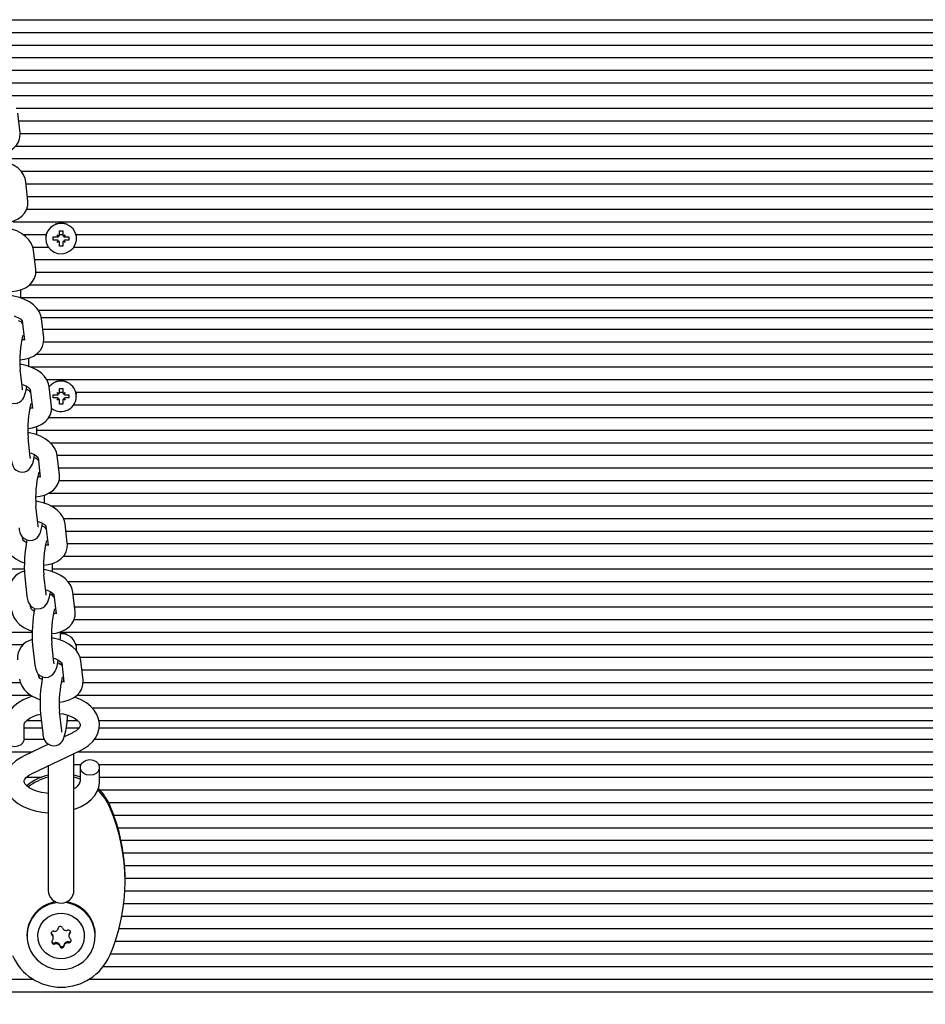
# Paper-space layout 'Основные габаритные размеры' of a CAD drawing. Units: millimetres. Extents: x 6.4 to 22.7, y 3.5 to 16.6.
# Drawn here: x 13.2 to 13.4, y 7.7 to 8 of the extents above; entities that cross this region are included whole.
import ezdxf

# ---------------------------------------------------------------- set-up
doc = ezdxf.new("R2010")
doc.units = ezdxf.units.MM
doc.header["$LTSCALE"] = 120
doc.header["$PDSIZE"] = -1
doc.linetypes.add('SLD-Сплошная', pattern=[0])
doc.layers.add('ПРИМЕЧАНИЯ', color=7, linetype='SLD-Сплошная')
doc.styles.add('SLDTEXTSTYLE1', font='isocpeui.ttf')
doc.dimstyles.new('SLDDIMSTYLE0', dxfattribs={"dimtxt": 0.36, "dimasz": 0.36, "dimexe": 0, "dimexo": 0.0625, "dimgap": 0.09, "dimtad": 2, "dimrnd": 1e-09, "dimzin": 12, "dimdsep": 46, "dimtxsty": 'SLDTEXTSTYLE1', "dimsah": 1, "dimcen": 0.09, "dimadec": 0, "dimazin": 3, "dimtfac": 1, "dimtdec": 3, "dimtofl": 0, "dimtmove": 0, "dimatfit": 3, "dimfxl": 1, "dimfrac": 2, "dimtolj": 1, "dimtzin": 12, "dimarcsym": 0})

# ---------------------------------------------------------------- blocks, each defined once
blk = doc.blocks.new('_D_7')
at = {"layer": 'Defpoints', "color": 0, "transparency": 16777216}
for p in [(6.393753861168496, 8.815166923024961), (19.99625257866285, 8.7648208853768), (6.393753861168496, 3.593765944047504)]:
    blk.add_point(p, dxfattribs=at)
at = {"layer": 'ПРИМЕЧАНИЯ', "color": 0, "lineweight": -2, "transparency": 16777216}
for p, q in [((6.393753861168496, 8.752666923024961), (6.393753861168496, 3.593765944047504)), ((19.99625257866285, 8.7023208853768), (19.99625257866285, 3.593765944047504)), ((19.63625257866285, 3.593765944047504), (6.753753861168496, 3.593765944047504))]:
    blk.add_line(p, q, dxfattribs=at)
at = {"layer": 'ПРИМЕЧАНИЯ', "color": 0, "transparency": 16777216}
for points in [[(6.753753861168496, 3.653765944047505), (6.753753861168496, 3.533765944047504), (6.393753861168496, 3.593765944047504)], [(19.63625257866285, 3.653765944047505), (19.63625257866285, 3.533765944047504), (19.99625257866285, 3.593765944047504)]]:
    blk.add_solid(points, dxfattribs=at)
at = {"layer": 'ПРИМЕЧАНИЯ', "color": 0, "transparency": 16777216, "insert": (13.34640118174434, 4.043765944047505), "char_height": 0.36, "attachment_point": 2, "style": 'SLDTEXTSTYLE1'}
blk.add_mtext('\\A1;13.6', dxfattribs=at)
blk = doc.blocks.new('*D21')
at = {"layer": 'Defpoints', "color": 0, "transparency": 16777216}
for p in [(13.15325257866286, 14.63885378071778), (21.48404147149427, 14.63885378071778), (13.64175257866286, 7.371979594956012)]:
    blk.add_point(p, dxfattribs=at)
at = {"layer": 'ПРИМЕЧАНИЯ', "color": 0, "lineweight": -2, "transparency": 16777216}
for p, q in [((13.21575257866286, 14.63885378071778), (21.48404147149427, 14.63885378071778)), ((21.48404147149427, 7.731979594956013), (21.48404147149427, 14.27885378071778)), ((13.70425257866286, 7.371979594956012), (21.48404147149427, 7.371979594956013))]:
    blk.add_line(p, q, dxfattribs=at)
at = {"layer": 'ПРИМЕЧАНИЯ', "color": 0, "transparency": 16777216}
for points in [[(21.42404147149427, 14.27885378071778), (21.54404147149426, 14.27885378071778), (21.48404147149427, 14.63885378071778)], [(21.42404147149427, 7.731979594956013), (21.54404147149427, 7.731979594956013), (21.48404147149427, 7.371979594956013)]]:
    blk.add_solid(points, dxfattribs=at)
at = {"layer": 'ПРИМЕЧАНИЯ', "color": 0, "transparency": 16777216, "insert": (21.21172328967608, 11.00541668783689), "char_height": 0.36, "attachment_point": 5, "rotation": 90, "style": 'SLDTEXTSTYLE1'}
blk.add_mtext('\\A1;7.27', dxfattribs=at)
blk = doc.blocks.new('*D24')
at = {"layer": 'Defpoints', "color": 0, "transparency": 16777216}
for p in [(7.894108682723361, 8.862013820872422), (17.99625257866285, 8.769820885376802), (17.99625257866285, 4.689281456418939)]:
    blk.add_point(p, dxfattribs=at)
at = {"layer": 'ПРИМЕЧАНИЯ', "color": 0, "lineweight": -2, "transparency": 16777216}
for p, q in [((7.894108682723361, 8.799513820872422), (7.894108682723361, 4.689281456418939)), ((17.99625257866285, 8.707320885376802), (17.99625257866285, 4.689281456418939)), ((8.254108682723361, 4.689281456418939), (17.63625257866285, 4.689281456418939))]:
    blk.add_line(p, q, dxfattribs=at)
at = {"layer": 'ПРИМЕЧАНИЯ', "color": 0, "transparency": 16777216}
for points in [[(8.254108682723361, 4.749281456418939), (8.254108682723361, 4.62928145641894), (7.894108682723361, 4.689281456418939)], [(17.63625257866285, 4.749281456418939), (17.63625257866285, 4.62928145641894), (17.99625257866285, 4.689281456418939)]]:
    blk.add_solid(points, dxfattribs=at)
at = {"layer": 'ПРИМЕЧАНИЯ', "color": 0, "transparency": 16777216, "insert": (12.94518063069311, 4.959281456418939), "char_height": 0.36, "attachment_point": 5, "style": 'SLDTEXTSTYLE1'}
blk.add_mtext('\\A1;10.1', dxfattribs=at)

psp = doc.layouts.new('Основные габаритные размеры')

# ---------------------------------------------------------------- linework, layer by layer
at = {"color": 7, "linetype": 'SLD-Сплошная', "lineweight": 25}
for p, q in [((13.15329480730611, 7.976968467166866), (13.64721035001959, 7.976968467166866)), ((13.15520928032508, 7.973029236154817), (13.64426393456935, 7.973029236154817)), ((13.15728864750535, 7.969090005142768), (13.64303339562893, 7.969090005142768)), ((13.15774206512052, 7.965150774130721), (13.64257997801377, 7.965150774130719)), ((13.15781805640401, 7.96121154311867), (13.64306760848674, 7.96121154311867)), ((13.1544116603936, 7.95727231210662), (13.64721035001959, 7.95727231210662)), ((13.15536247491876, 7.953333081094575), (13.64354366257173, 7.953333081094575)), ((13.1592742440548, 7.949393850082524), (13.64081482542271, 7.949393850082524)), ((13.16043697966391, 7.941737720492917), (13.15973945513366, 7.947797719419579)), ((13.16000915319634, 7.945454619070473), (13.64031288993795, 7.945454619070473)), ((13.16045368086156, 7.941515388058427), (13.64008854905171, 7.941515388058427)), ((13.15907476728191, 7.937576157046379), (13.64238672407426, 7.937576157046379)), ((13.15579999794303, 7.933636926034328), (13.64599885502918, 7.933636926034328)), ((13.16074181034225, 7.929697695022281), (13.63895772212589, 7.929697695022281)), ((13.1628949232467, 7.920383438560868), (13.16219739871645, 7.926443437487531)), ((13.16227624127216, 7.925758464010231), (13.63804580186213, 7.925758464010231)), ((13.16272965888733, 7.921819232998183), (13.63759238424696, 7.921819232998183)), ((13.16255463011145, 7.917880001986133), (13.63849692058684, 7.917880001986133)), ((13.15825699512395, 7.913940770974084), (13.64373176695335, 7.913940770974084)), ((13.16131219621081, 7.910001539962034), (13.1686091604245, 7.910001539962034)), ((13.17080257866285, 7.909192224224173), (13.17202757866285, 7.909192224224172)), ((13.17080257866285, 7.908207416471155), (13.17080257866285, 7.909192224224173)), ((13.17202757866285, 7.909906209845106), (13.1726554470806, 7.909549217034639)), ((13.17239007866285, 7.909287880159438), (13.17202757866285, 7.909906209845106)), ((13.17275257866285, 7.911112599342539), (13.17375257866285, 7.911112599342541)), ((13.17275257866285, 7.909906209845109), (13.17275257866285, 7.911112599342539)), ((13.17275257866285, 7.910001539962034), (13.17375257866285, 7.910001539962036)), ((13.17375257866285, 7.911112599342541), (13.17375257866285, 7.909906209845106)), ((13.17384971024511, 7.909549217034638), (13.17447757866285, 7.909906209845107)), ((13.17447757866285, 7.909906209845107), (13.17411507866285, 7.909287880159438)), ((13.17447757866285, 7.909192224224172), (13.17570257866285, 7.909192224224173)), ((13.17570257866285, 7.909192224224173), (13.17570257866285, 7.908207416471157)), ((13.1778959969012, 7.910001539962034), (13.6226091604245, 7.910001539962034)), ((13.16445312158631, 7.906062308949988), (13.16926920713723, 7.906062308949988)), ((13.16845257866285, 7.908746349236639), (13.16845257866285, 7.908699820347665)), ((13.17083924521248, 7.908218444576388), (13.17080257866285, 7.908207416471155)), ((13.17202757866285, 7.908207416471155), (13.17080257866285, 7.908207416471155)), ((13.17202757866285, 7.907493430850221), (13.17239007866285, 7.908111760535891)), ((13.17265544708059, 7.907850423660696), (13.17202757866285, 7.907493430850221)), ((13.17275257866285, 7.907495635583095), (13.17275257866285, 7.907493430850221)), ((13.17275257866285, 7.906287041352789), (13.17275257866285, 7.907493430850221)), ((13.17375257866285, 7.906287041352787), (13.17275257866285, 7.906287041352789)), ((13.17375257866285, 7.907495635583097), (13.17375257866285, 7.907493430850223)), ((13.17375257866285, 7.907493430850223), (13.17375257866285, 7.906287041352787)), ((13.17447757866285, 7.907493430850223), (13.17384971024511, 7.907850423660692)), ((13.17411507866285, 7.908111760535893), (13.17447757866285, 7.907493430850223)), ((13.17570257866285, 7.908207416471157), (13.17447757866285, 7.908207416471155)), ((13.17566591211322, 7.90821844457639), (13.17570257866285, 7.908207416471157)), ((13.17723595018847, 7.906062308949988), (13.62326920713723, 7.906062308949988)), ((13.17805257866285, 7.908699820347665), (13.17805257866285, 7.908746349236639)), ((13.16535286682949, 7.899029156628819), (13.16465534229924, 7.90508915555548)), ((13.16499674696315, 7.902123077937938), (13.63532529617114, 7.902123077937937)), ((13.16534763218116, 7.898183846925889), (13.63529293533846, 7.898183846925889)), ((13.16340165697773, 7.89424461591384), (13.63829507795978, 7.89424461591384)), ((13.16069923798049, 7.890305384901792), (13.63842476424349, 7.890305384901792)), ((13.16608499457616, 7.886366153889742), (13.63371882676508, 7.886366153889742)), ((13.16115264140903, 7.88304878509663), (13.16185016593928, 7.876988786169967)), ((13.16704164642888, 7.88407962652236), (13.63324843937214, 7.884079626522358)), ((13.16781081041227, 7.877674874696768), (13.16711328588202, 7.883734873623432)), ((13.16749054384655, 7.880457307371669), (13.63283149928774, 7.880457307371669)), ((13.16779460784096, 7.876518076359621), (13.63292068200245, 7.876518076359621)), ((13.16543131534645, 7.87257884534757), (13.63628320481454, 7.87257884534757)), ((13.1611783653861, 7.861805714132071), (13.16048084085585, 7.867865713058732)), ((13.16359408835527, 7.868639614335522), (13.63507905110574, 7.868639614335522)), ((13.16875594770356, 7.864700383323474), (13.63116102372532, 7.864700383323474)), ((13.16361058499182, 7.861694503164579), (13.16430810952207, 7.855634504237917)), ((13.17026875399506, 7.856320592764718), (13.16957122946481, 7.862380591691381)), ((13.17080257866285, 7.859951836573563), (13.17202757866285, 7.859951836573559)), ((13.17080257866285, 7.858967028820546), (13.17080257866285, 7.859951836573563)), ((13.17202757866285, 7.860665822194494), (13.1726554470806, 7.860308829384028)), ((13.17239007866285, 7.860047492508826), (13.17202757866285, 7.860665822194494)), ((13.17275257866285, 7.86187221169193), (13.17375257866285, 7.861872211691932)), ((13.17275257866285, 7.860665822194499), (13.17275257866285, 7.86187221169193)), ((13.17275257866285, 7.860761152311425), (13.17375257866285, 7.860761152311425)), ((13.17375257866285, 7.861872211691932), (13.17375257866285, 7.860665822194496)), ((13.17384971024511, 7.860308829384026), (13.17447757866285, 7.860665822194497)), ((13.17447757866285, 7.860665822194497), (13.17411507866285, 7.860047492508827)), ((13.17447757866285, 7.859951836573559), (13.17570257866285, 7.859951836573561)), ((13.17570257866285, 7.859951836573561), (13.17570257866285, 7.858967028820548)), ((13.1778959969012, 7.860761152311425), (13.6226091604245, 7.860761152311425)), ((13.17083924521248, 7.858978056925777), (13.17080257866285, 7.858967028820546)), ((13.17202757866285, 7.858967028820546), (13.17080257866285, 7.858967028820546)), ((13.17202757866285, 7.858253043199611), (13.17239007866285, 7.858871372885281)), ((13.17265544708059, 7.858610036010086), (13.17202757866285, 7.858253043199611)), ((13.17275257866285, 7.858255247932486), (13.17275257866285, 7.85825304319961)), ((13.17275257866285, 7.857046653702177), (13.17275257866285, 7.85825304319961)), ((13.17375257866285, 7.857046653702175), (13.17275257866285, 7.857046653702177)), ((13.17375257866285, 7.858255247932486), (13.17375257866285, 7.858253043199613)), ((13.17375257866285, 7.858253043199613), (13.17375257866285, 7.857046653702175)), ((13.17447757866285, 7.858253043199613), (13.17384971024511, 7.858610036010083)), ((13.17411507866285, 7.858871372885282), (13.17447757866285, 7.858253043199613)), ((13.17570257866285, 7.858967028820548), (13.17447757866285, 7.858967028820546)), ((13.17566591211322, 7.858978056925777), (13.17570257866285, 7.858967028820548)), ((13.17723595018847, 7.856821921299375), (13.62326920713723, 7.856821921299375)), ((13.17805257866285, 7.859459432697053), (13.17805257866285, 7.859505961586029)), ((13.16944992723739, 7.852882690287327), (13.63181668999379, 7.852882690287327)), ((13.16564017712414, 7.848943459275279), (13.63625037630314, 7.848943459275279)), ((13.16363630896889, 7.84045143220002), (13.16293878443864, 7.846511431126684)), ((13.16985728187037, 7.845004228263228), (13.62960001234567, 7.845004228263228)), ((13.16497935497829, 7.841064997251181), (13.1651974881153, 7.841064997251181)), ((13.16606852857461, 7.84034022123253), (13.16676605310486, 7.834280222305868)), ((13.17202113380915, 7.841064997251181), (13.62829732313609, 7.841064997251179)), ((13.17272669757785, 7.834966310832669), (13.1720291730476, 7.841026309759332)), ((13.17247813761336, 7.837125766239133), (13.62784390552093, 7.837125766239133)), ((13.17259469799915, 7.833186535227083), (13.6282760995443, 7.833186535227083)), ((13.16937057083405, 7.829247304215033), (13.63254913339415, 7.829247304215033)), ((13.16609425255167, 7.81909715026797), (13.16539672802142, 7.825157149194633)), ((13.16991807113885, 7.825308073202987), (13.62897958355504, 7.825308073202987)), ((13.17397932462836, 7.821368842190936), (13.62609192544299, 7.821368842190936)), ((13.16852647215739, 7.818985939300481), (13.16922399668764, 7.812925940373819)), ((13.17518464116063, 7.81361202890062), (13.17448711663038, 7.819672027827283)), ((13.17474522568918, 7.817429611178887), (13.6255768174451, 7.817429611178887)), ((13.16134278579707, 7.814616762004), (13.16123973450579, 7.815512057706812)), ((13.17519653610128, 7.813490380166838), (13.62532144932363, 7.813490380166838)), ((13.17391415148188, 7.809551149154792), (13.62753634773341, 7.809551149154792)), ((13.15329480730611, 7.805611918142741), (13.161766472858, 7.805611918142741)), ((13.17054882881524, 7.805611918142741), (13.63126278253633, 7.805611918142741)), ((13.16189402713122, 7.803116778735783), (13.16259155166147, 7.79705677980912)), ((13.16855219613446, 7.797742868335921), (13.16785467160421, 7.803802867262585)), ((13.17538981188754, 7.801672687130692), (13.62426226423612, 7.801672687130692)), ((13.17764258474342, 7.79225774696857), (13.17694506021317, 7.798317745895233)), ((13.16978665329321, 7.797733456118642), (13.1708763931083, 7.797733456118642)), ((13.17098441574018, 7.797631657368431), (13.17168194027043, 7.791571658441768)), ((13.17701231376501, 7.797733456118642), (13.62330972936928, 7.797733456118642)), ((13.16380072937986, 7.793262480071951), (13.16369767808858, 7.794157775774763)), ((13.16373952388956, 7.793794225106597), (13.16408686500639, 7.793794225106597)), ((13.17746573138017, 7.793794225106597), (13.62285631175412, 7.793794225106597)), ((13.17733127170658, 7.789854994094546), (13.62367858100802, 7.789854994094546)), ((13.15329480730611, 7.785915763082497), (13.16425025797417, 7.785915763082497)), ((13.17300195726165, 7.785915763082497), (13.62899569446051, 7.785915763082497)), ((13.15329480730611, 7.781976532070447), (13.16144815109427, 7.781976532070447)), ((13.16435197071401, 7.781762496803733), (13.16504949524426, 7.775702497877069)), ((13.17101013971725, 7.77638858640387), (13.170312615187, 7.782448585330534)), ((13.1778959969012, 7.781976532070447), (13.6226091604245, 7.781976532070447)), ((13.17805257866285, 7.780674812456077), (13.17805257866285, 7.780721341345052)), ((13.17915867993242, 7.7780373010584), (13.62104264129346, 7.7780373010584)), ((13.18010052832621, 7.77090346503652), (13.17940300379596, 7.776963463963182)), ((13.17255711382584, 7.775997615418603), (13.17347969253068, 7.77595302956916)), ((13.17344235932297, 7.776277375436381), (13.17413988385322, 7.770217376509717)), ((13.17973281945599, 7.77409807004635), (13.62058922367829, 7.77409807004635)), ((13.16625867296264, 7.771908198139902), (13.16615562167136, 7.772803493842714)), ((13.15329480730611, 7.770158839034302), (13.16053788358594, 7.770158839034302)), ((13.18009883888292, 7.770158839034302), (13.62052583561038, 7.770158839034302)), ((13.15329480730611, 7.766219608022251), (13.16376529407651, 7.766219608022251)), ((13.17826250727225, 7.766219608022251), (13.62009829342071, 7.766219608022251)), ((13.18288499058458, 7.762280377010205), (13.61452348932083, 7.762280377010205)), ((13.16256830942261, 7.758341145998154), (13.16704784028695, 7.758341145998155)), ((13.16680991429679, 7.760408214871683), (13.16750743882704, 7.75434821594502)), ((13.17346808330003, 7.755034304471822), (13.17277055876978, 7.761094303398485)), ((13.1751778362595, 7.758341145998154), (13.17837658765237, 7.758341145998154)), ((13.18503610408687, 7.758341145998154), (13.61296561017924, 7.758341145998154)), ((13.16171696211241, 7.752552209093311), (13.16171696211241, 7.756927146302898)), ((13.16171696211241, 7.756054618630773), (13.16731102662529, 7.756054618630773)), ((13.17488066745896, 7.756054618630773), (13.17885193009478, 7.756054618630773)), ((13.18514491888768, 7.756054618630773), (13.61314325822622, 7.756054618630773)), ((13.16171335868783, 7.752432299480082), (13.16798329263546, 7.752432299480082)), ((13.17666200892882, 7.754396649175747), (13.17424545707984, 7.753240223277295)), ((13.1836113279576, 7.752432299480082), (13.61522817286011, 7.752432299480082)), ((13.16931709643759, 7.750881786860538), (13.16168193616692, 7.74722802827077)), ((13.15329480730611, 7.748493068468033), (13.16432545637156, 7.748493068468033)), ((13.16427191529601, 7.741815819099747), (13.1792519880579, 7.748984440004723)), ((13.17725257866285, 7.723070771620961), (13.17725257866285, 7.748027635040236)), ((13.17822518227889, 7.748493068468033), (13.62166476668672, 7.748493068468033)), ((13.16925257866285, 7.744199284660945), (13.16925257866285, 7.723070771620961)), ((13.17725257866285, 7.744553837455983), (13.17942410506905, 7.744553837455983)), ((13.17921696211241, 7.743660259182183), (13.17921696211241, 7.739285321972595)), ((13.18500981915577, 7.744553837455983), (13.61290825762483, 7.744553837455983)), ((13.18521696211241, 7.739285321972595), (13.18521696211241, 7.743660259182183)), ((13.16248574749535, 7.740614606443935), (13.16712947306553, 7.740614606443935)), ((13.18521696211241, 7.740614606443935), (13.61290766127809, 7.740614606443935)), ((13.18525536284224, 7.736675375431887), (13.61383398088628, 7.736675375431887)), ((13.18803910070011, 7.732736144419836), (13.61246605662559, 7.732736144419836)), ((13.18966571121437, 7.728796913407789), (13.61083944611133, 7.728796913407789)), ((13.19094930033286, 7.72485768239574), (13.60955585699284, 7.72485768239574)), ((13.16925257866285, 7.723070771620961), (13.16925257866285, 7.7053042074408)), ((13.17725257866285, 7.7053042074408), (13.17725257866285, 7.723070771620961)), ((13.19193312230709, 7.720918451383691), (13.60857203501861, 7.720918451383691)), ((13.19263206878943, 7.716979220371641), (13.60787308853627, 7.716979220371641)), ((13.19305612217605, 7.713039989359592), (13.60744903514966, 7.713039989359592)), ((13.19321111130131, 7.709100758347546), (13.60729404602439, 7.709100758347546)), ((13.19321197427181, 7.708089253775517), (13.19321197427181, 7.708783846486186)), ((13.19313827832173, 7.705161527335495), (13.60736687900397, 7.705161527335495)), ((13.19280542010579, 7.701222296323447), (13.60769973721992, 7.701222296323447)), ((13.19220007184794, 7.6972830653114), (13.60830508547776, 7.6972830653114)), ((13.16260257866286, 7.691347521974301), (13.16260257866286, 7.691034955254501)), ((13.17081677576896, 7.690733453075638), (13.17081677576896, 7.690768182711171)), ((13.17081677576896, 7.690420886355842), (13.17081677576896, 7.690733453075645)), ((13.17569379831579, 7.69136995115108), (13.17569379831579, 7.69133522151555)), ((13.17569379831581, 7.691335221515547), (13.17569379831581, 7.691022654795745)), ((13.18390257866286, 7.691034955254507), (13.18390257866286, 7.691347521974307)), ((13.19131371714528, 7.693343834299349), (13.60919144018042, 7.693343834299349)), ((13.19013323035615, 7.6894046032873), (13.61037192696956, 7.6894046032873)), ((13.18863982163667, 7.685465372275252), (13.61186533568903, 7.685465372275252)), ((13.1863975943848, 7.681526141263204), (13.61410756294091, 7.681526141263204)), ((13.15329480730611, 7.677586910251152), (13.16447714091799, 7.677586910251152)), ((13.18202801640771, 7.677586910251152), (13.61847714091799, 7.677586910251152)), ((13.15329480730611, 7.673647679239105), (13.64721035001959, 7.673647679239105))]:
    psp.add_line(p, q, dxfattribs=at)
at = {"color": 7, "linetype": 'SLD-Сплошная', "lineweight": 25, "flags": 128}
for points in [[(13.15303465778746, 7.934892035084308), (13.1544563417326, 7.935078596726185), (13.15608090235053, 7.93554212581716), (13.15742918279737, 7.936184731941414), (13.15854938482062, 7.936999446497989), (13.15942108112461, 7.937956304578612), (13.16003872514512, 7.939032912393887), (13.16041192394595, 7.94032949309642), (13.16045501491758, 7.941553275203332), (13.16043697966391, 7.941737720492918)], [(13.16219739871645, 7.926443437487531), (13.16199471648605, 7.927418811857756), (13.16149749032388, 7.928594516055154), (13.16074594443688, 7.929693518460474), (13.15972970151467, 7.930720200660898), (13.15845281319414, 7.931647287714547), (13.15695839517874, 7.932430685624065), (13.15532229960183, 7.933033078845574), (13.15360043785325, 7.93344165502949), (13.15295736674679, 7.933517228387998)], [(13.15549260137025, 7.913537753152257), (13.15691428531538, 7.913724314794134), (13.15853884593332, 7.914187843885109), (13.15988712638016, 7.914830450009363), (13.16100732840341, 7.915645164565939), (13.1618790247074, 7.916602022646561), (13.16249666872791, 7.917678630461836), (13.16286986752874, 7.918975211164369), (13.16291295850036, 7.920198993271281), (13.1628949232467, 7.920383438560868)], [(13.16465534229924, 7.90508915555548), (13.16445266006884, 7.906064529925707), (13.16395543390666, 7.907240234123105), (13.16320388801967, 7.908339236528425), (13.16218764509745, 7.909365918728847), (13.16091075677692, 7.910293005782498), (13.15941633876153, 7.911076403692016), (13.15778024318462, 7.911678796913525), (13.15605838143604, 7.91208737309744), (13.15548387205839, 7.91215488911974)], [(13.16845257866285, 7.908699820347665), (13.16863057568358, 7.907424470178195), (13.16915136552103, 7.906243706896453), (13.1699763235754, 7.905245102313419), (13.17104426648174, 7.9045027183627), (13.1722759898002, 7.904071614265743), (13.173580142247, 7.903983763041248), (13.17486000080127, 7.904245680212643), (13.176020644209, 7.904837940581517), (13.17697599285823, 7.905716618905721), (13.17765519291008, 7.906816547633637), (13.17800787120383, 7.908056150083353), (13.17800787120383, 7.909343490611977), (13.17765519291008, 7.910583093061692), (13.17697599285823, 7.911683021789608), (13.176020644209, 7.912561700113812), (13.17486000080127, 7.913153960482687), (13.173580142247, 7.913415877654081), (13.1722759898002, 7.913328026429587), (13.17104426648174, 7.91289692233263), (13.1699763235754, 7.912154538381911), (13.16915136552103, 7.911155933798875), (13.16863057568358, 7.909975170517135), (13.16845257866285, 7.908699820347665)], [(13.16871719399182, 7.9103518456965), (13.16863057568358, 7.910079359423734), (13.16847172399329, 7.909225788318054)], [(13.17803343333241, 7.909225788318054), (13.17800787120382, 7.909447679518576), (13.17778796333388, 7.9103518456965)], [(13.15795054495304, 7.892183471220208), (13.15937222889817, 7.892370032862085), (13.16099678951611, 7.892833561953061), (13.16234506996295, 7.893476168077314), (13.16346527198619, 7.894290882633889), (13.16433696829019, 7.895247740714513), (13.16495461231069, 7.896324348529787), (13.16532781111152, 7.897620929232321), (13.16537090208315, 7.898844711339232), (13.16535286682949, 7.899029156628819)], [(13.16711328588202, 7.883734873623432), (13.16691060365163, 7.884710247993656), (13.16641337748945, 7.885885952191054), (13.16566183160246, 7.886984954596374), (13.16464558868024, 7.888011636796797), (13.16336870035971, 7.888938723850449), (13.16187428234432, 7.889722121759966), (13.1602381867674, 7.890324514981474), (13.15851632501882, 7.890733091165389), (13.15794181564118, 7.890800607187689)], [(13.1585610934552, 7.884544219237211), (13.15907596994903, 7.884387004861087), (13.15998412943904, 7.883969426011379), (13.16064873330435, 7.883531829258926), (13.16103317849728, 7.883167064325765), (13.16116511285383, 7.882977004169305), (13.16116190156354, 7.882995487143731)], [(13.16040848853582, 7.870829189288157), (13.16183017248095, 7.871015750930034), (13.1634547330989, 7.87147928002101), (13.16480301354573, 7.872121886145264), (13.16592321556898, 7.872936600701841), (13.16679491187297, 7.873893458782463), (13.16741255589348, 7.874970066597736), (13.16778575469431, 7.876266647300271), (13.16782884566594, 7.877490429407183), (13.16781081041227, 7.877674874696768)], [(13.16957122946481, 7.862380591691382), (13.16936854723441, 7.863355966061607), (13.16887132107223, 7.864531670259005), (13.16811977518524, 7.865630672664325), (13.16710353226303, 7.866657354864747), (13.1658266439425, 7.867584441918399), (13.1643322259271, 7.868367839827917), (13.16269613035019, 7.868970233049425), (13.16097426860161, 7.869378809233341), (13.16039975922397, 7.86944632525564)], [(13.16101903703798, 7.863189937305161), (13.16153391353181, 7.863032722929038), (13.16244207302182, 7.86261514407933), (13.16310667688713, 7.862177547326875), (13.16349112208007, 7.861812782393716), (13.16362305643662, 7.861622722237255), (13.16361984514633, 7.861641205211682)], [(13.15521772091311, 7.861119625605268), (13.15529656918784, 7.860554549686832), (13.15548675380663, 7.85971562041451), (13.15580210755354, 7.858935074895321), (13.1562028057868, 7.858333689959415), (13.15681062040401, 7.857765912883413), (13.15761096397562, 7.857349726323059), (13.15853472232182, 7.857176900316627), (13.15949589598836, 7.857294358462433), (13.16025351246947, 7.85762139737577), (13.16083455276504, 7.858062612311111), (13.16126622636484, 7.858558143486283), (13.16158777562234, 7.859083934964074), (13.16185855507728, 7.859699431937715), (13.16215893696933, 7.860664399849181), (13.16242158679628, 7.861835375715175), (13.16254348145771, 7.862548373474263)], [(13.16123361249352, 7.861442960557361), (13.16122623691476, 7.861478393471582), (13.1611783653861, 7.861805714132069)], [(13.17803343333241, 7.859985400667442), (13.17800787120382, 7.860207291867964), (13.17778796333388, 7.861111458045889)], [(13.16286643211861, 7.849474907356109), (13.16428811606374, 7.849661468997986), (13.16591267668168, 7.850124998088961), (13.16726095712852, 7.850767604213215), (13.16838115915177, 7.851582318769791), (13.16925285545576, 7.852539176850414), (13.16987049947627, 7.853615784665688), (13.1702436982771, 7.854912365368222), (13.17028678924872, 7.856136147475133), (13.17026875399506, 7.856320592764719)], [(13.1720291730476, 7.841026309759332), (13.1718264908172, 7.842001684129556), (13.17132926465502, 7.843177388326956), (13.17057771876803, 7.844276390732277), (13.16956147584581, 7.845303072932699), (13.16828458752528, 7.84623015998635), (13.16679016950989, 7.847013557895868), (13.16515407393298, 7.847615951117374), (13.1634322121844, 7.848024527301291), (13.16285770280675, 7.848092043323591)], [(13.16347698062077, 7.841835655373112), (13.1639918571146, 7.841678440996987), (13.16490001660461, 7.841260862147279), (13.16556462046992, 7.840823265394825), (13.16594906566286, 7.840458500461667), (13.16608100001941, 7.840268440305206), (13.16607778872911, 7.840286923279631)], [(13.1576756644959, 7.83976534367322), (13.15775451277062, 7.839200267754782), (13.15794469738941, 7.838361338482462), (13.15826005113632, 7.837580792963273), (13.15866074936958, 7.836979408027364), (13.1592685639868, 7.836411630951364), (13.1600689075584, 7.83599544439101), (13.1609926659046, 7.835822618384577), (13.16195383957115, 7.835940076530383), (13.16271145605226, 7.83626711544372), (13.16329249634783, 7.836708330379061), (13.16372416994763, 7.837203861554234), (13.16404571920512, 7.837729653032025), (13.16431649866007, 7.838345150005665), (13.16461688055212, 7.839310117917132), (13.16487953037907, 7.840481093783126), (13.16498454953544, 7.841095381745157)], [(13.16369155607631, 7.84008867862531), (13.16368418049755, 7.840124111539532), (13.16363630896889, 7.84045143220002)], [(13.1653243757014, 7.828120625424059), (13.16674605964653, 7.828307187065935), (13.16837062026447, 7.82877071615691), (13.16971890071131, 7.829413322281164), (13.17083910273455, 7.83022803683774), (13.17171079903855, 7.831184894918363), (13.17232844305905, 7.832261502733637), (13.17270164185988, 7.833558083436173), (13.17274473283151, 7.834781865543084), (13.17272669757785, 7.834966310832669)], [(13.17448711663038, 7.819672027827283), (13.17428443439999, 7.820647402197507), (13.17378720823781, 7.821823106394906), (13.17303566235082, 7.822922108800226), (13.1720194194286, 7.82394879100065), (13.17074253110807, 7.824875878054299), (13.16924811309267, 7.825659275963817), (13.16761201751576, 7.826261669185326), (13.16589015576719, 7.826670245369243), (13.16531564638954, 7.826737761391541)], [(13.16013360807868, 7.818411061741169), (13.16021245635341, 7.817845985822732), (13.1604026409722, 7.817007056550411), (13.16071799471911, 7.816226511031222), (13.16111869295237, 7.815625126095315), (13.16172650756958, 7.815057349019313), (13.16252685114119, 7.814641162458959), (13.16345060948739, 7.814468336452528), (13.16441178315393, 7.814585794598333), (13.16516939963505, 7.814912833511672), (13.16575043993062, 7.815354048447012), (13.16618211353042, 7.815849579622185), (13.16650366278791, 7.816375371099975), (13.16677444224286, 7.816990868073617), (13.16707482413491, 7.817955835985082), (13.16733747396185, 7.819126811851075), (13.16745936862329, 7.819839809610166)], [(13.16593492420356, 7.820481373441063), (13.16644980069739, 7.820324159064938), (13.1673579601874, 7.81990658021523), (13.16802256405271, 7.819468983462777), (13.16840700924564, 7.819104218529616), (13.1685389436022, 7.818914158373157), (13.1685357323119, 7.818932641347582)], [(13.1661494996591, 7.81873439669326), (13.16614212408033, 7.818769829607483), (13.16609425255167, 7.81909715026797)], [(13.15538214132408, 7.813930673477198), (13.15558482355448, 7.812955299106974), (13.15608204971665, 7.811779594909574), (13.15683359560365, 7.810680592504253), (13.15784983852586, 7.809653910303831), (13.1591267268464, 7.80872682325018), (13.16062114486179, 7.807943425340662), (13.16180256478792, 7.807508438922204)], [(13.16240988933118, 7.813762891694315), (13.16184669390175, 7.814133717841703), (13.16146224870882, 7.814498482774863), (13.16133031435227, 7.814688542931324), (13.16133343059526, 7.814670607013301)], [(13.16778231928418, 7.80676634349201), (13.16920400322931, 7.806952905133886), (13.17082856384726, 7.807416434224861), (13.17217684429409, 7.808059040349116), (13.17329704631734, 7.808873754905691), (13.17416874262133, 7.809830612986314), (13.17478638664184, 7.810907220801589), (13.17515958544267, 7.812203801504122), (13.1752026764143, 7.813427583611033), (13.17518464116063, 7.813612028900618)], [(13.17694506021317, 7.798317745895233), (13.17674237798277, 7.799293120265457), (13.17624515182059, 7.800468824462857), (13.1754936059336, 7.801567826868177), (13.17447736301139, 7.8025945090686), (13.17320047469086, 7.80352159612225), (13.17170605667546, 7.804304994031766), (13.17006996109855, 7.804907387253275), (13.16834809934997, 7.805315963437192), (13.16777358997232, 7.805383479459492)], [(13.16259155166147, 7.79705677980912), (13.1626703999362, 7.796491703890683), (13.16286058455499, 7.795652774618362), (13.1631759383019, 7.794872229099173), (13.16357663653516, 7.794270844163265), (13.16418445115237, 7.793703067087264), (13.16498479472398, 7.79328688052691), (13.16590855307018, 7.793114054520477), (13.16686972673672, 7.793231512666284), (13.16762734321783, 7.793558551579622), (13.1682083835134, 7.793999766514963), (13.1686400571132, 7.794495297690134), (13.1689616063707, 7.795021089167927), (13.16923238582564, 7.795636586141567), (13.16953276771769, 7.796601554053033), (13.16979541754464, 7.797772529919026), (13.16991731220607, 7.798485527678115)], [(13.16839286778634, 7.799127091509012), (13.16890774428017, 7.798969877132888), (13.16981590377018, 7.798552298283179), (13.1704805076355, 7.798114701530727), (13.17086495282843, 7.797749936597567), (13.17099688718498, 7.797559876441106), (13.17099367589469, 7.797578359415533)], [(13.16860744324188, 7.797380114761211), (13.16860006766312, 7.797415547675434), (13.16855219613446, 7.797742868335921)], [(13.15784008490687, 7.792576391545149), (13.15804276713726, 7.791601017174923), (13.15853999329944, 7.790425312977525), (13.15929153918643, 7.789326310572204), (13.16030778210865, 7.788299628371782), (13.16158467042918, 7.787372541318131), (13.16307908844458, 7.786589143408613), (13.16426050837071, 7.786154156990155)], [(13.16486783291396, 7.792408609762267), (13.16430463748454, 7.792779435909654), (13.16392019229161, 7.793144200842814), (13.16378825793505, 7.793334260999275), (13.16379137417805, 7.79331632508125)], [(13.17024026286697, 7.785412061559961), (13.1716619468121, 7.785598623201837), (13.17328650743004, 7.786062152292811), (13.17463478787688, 7.786704758417066), (13.17575498990013, 7.787519472973642), (13.17662668620412, 7.788476331054265), (13.17724433022463, 7.789552938869539), (13.17761752902546, 7.790849519572073), (13.17766061999708, 7.792073301678984), (13.17764258474342, 7.79225774696857)], [(13.17940300379596, 7.776963463963182), (13.17920032156556, 7.777938838333408), (13.17870309540338, 7.779114542530806), (13.17795154951639, 7.780213544936126), (13.17693530659417, 7.781240227136549), (13.17565841827364, 7.782167314190199), (13.17416400025825, 7.782950712099717), (13.17252790468134, 7.783553105321226), (13.17080604293276, 7.783961681505142), (13.17023153355511, 7.784029197527441)], [(13.17803343333241, 7.781200780426467), (13.17800787120382, 7.781422671626988), (13.17778796333388, 7.782326837804913)], [(13.16504949524426, 7.775702497877069), (13.16512834351898, 7.775137421958632), (13.16531852813777, 7.774298492686311), (13.16563388188468, 7.773517947167123), (13.16603458011794, 7.772916562231216), (13.16664239473516, 7.772348785155215), (13.16744273830676, 7.77193259859486), (13.16836649665296, 7.771759772588428), (13.16932767031951, 7.771877230734233), (13.17008528680062, 7.77220426964757), (13.17066632709619, 7.772645484582912), (13.17109800069599, 7.773141015758085), (13.17141954995349, 7.773666807235876), (13.17169032940843, 7.774282304209517), (13.17199071130048, 7.775247272120982), (13.17225336112743, 7.776418247986975), (13.17237525578886, 7.777131245746066)], [(13.17085081136913, 7.777772809576962), (13.17136568786296, 7.777615595200837), (13.17227384735297, 7.777198016351131), (13.17293845121828, 7.776760419598677), (13.17332289641122, 7.776395654665516), (13.17345483076777, 7.776205594509057), (13.17345161947747, 7.776224077483483)], [(13.17106538682467, 7.776025832829162), (13.17105801124591, 7.776061265743383), (13.17101013971725, 7.77638858640387)], [(13.16029802848965, 7.771222109613099), (13.16050071072005, 7.770246735242874), (13.16099793688223, 7.769071031045476), (13.16174948276922, 7.767972028640155), (13.16276572569144, 7.766945346439734), (13.16404261401197, 7.766018259386082), (13.16553703202736, 7.765234861476564), (13.16671845195349, 7.764799875058106)], [(13.16732577649675, 7.771054327830218), (13.16676258106733, 7.771425153977606), (13.16637813587439, 7.771789918910765), (13.16624620151784, 7.771979979067225), (13.16624931776083, 7.771962043149201)], [(13.17269820644976, 7.76405777962791), (13.17411989039489, 7.764244341269786), (13.17574445101283, 7.764707870360762), (13.17709273145967, 7.765350476485018), (13.17821293348291, 7.766165191041591), (13.17908462978691, 7.767122049122214), (13.17970227380741, 7.768198656937491), (13.18007547260824, 7.769495237640024), (13.18011856357987, 7.770719019746935), (13.18010052832621, 7.77090346503652)], [(13.1643570000237, 7.765853453192745), (13.16321743490745, 7.765511055133593), (13.16137600015168, 7.764719291857074), (13.1597088470033, 7.763728090697589), (13.15826388301216, 7.762539644173543), (13.1572136260133, 7.76133193583552), (13.15643892051124, 7.760039910846827), (13.15594278228397, 7.758687498575884), (13.15572689055816, 7.757298051597053), (13.15571696211241, 7.756927146302898)], [(13.1792519880579, 7.748984440004723), (13.18019028435474, 7.749474402633471), (13.18177892733635, 7.750535838102951), (13.18312748247619, 7.751791195539199), (13.18406710209094, 7.753036208381292), (13.18472925339332, 7.754355277310418), (13.18513748129634, 7.755879353494026), (13.18520155234053, 7.757389172978701), (13.18494873609698, 7.758843852840275), (13.18440731720094, 7.760217063960596), (13.18359348122902, 7.761501762414534), (13.1825096535319, 7.762692863624963), (13.18115696996473, 7.763775236959624), (13.17955301078338, 7.764721776899971), (13.17773869887405, 7.765503006360533), (13.17743046064551, 7.765596104396924)], [(13.16171696211241, 7.756927146302898), (13.1617276019237, 7.757068613912956), (13.1618430790046, 7.75743299335855), (13.16213482757069, 7.757893319874543), (13.16265022581642, 7.758425773072938), (13.16346865501939, 7.759021436460491), (13.16453847246188, 7.759580368064221), (13.16583004830008, 7.760059823869621), (13.16682164949526, 7.760306261052113)], [(13.16750743882704, 7.75434821594502), (13.16758628710177, 7.753783140026584), (13.16777647172056, 7.752944210754262), (13.16809182546747, 7.752163665235074), (13.16849252370073, 7.751562280299167), (13.16910033831794, 7.750994503223165), (13.16990068188955, 7.750578316662811), (13.17082444023575, 7.750405490656378), (13.1717856139023, 7.750522948802185), (13.1725432303834, 7.750849987715521), (13.17312427067898, 7.751291202650863), (13.17355594427878, 7.751786733826035), (13.17387749353627, 7.752312525303827), (13.17414827299122, 7.752928022277469), (13.17444865488327, 7.753892990188933), (13.17471130471021, 7.755063966054927), (13.1749293345299, 7.756339286655748), (13.17512609246505, 7.757825379149999), (13.17528140559565, 7.759373494526964), (13.17532972959716, 7.760048526717113)], [(13.17283437826718, 7.760539848223129), (13.17384852092056, 7.760382079776224), (13.17531653736293, 7.759992349956559), (13.17659142610481, 7.759491072476697), (13.17762515170239, 7.758919886115802), (13.17838782253242, 7.758332493130531), (13.1788776749121, 7.757789409532094), (13.1791284938625, 7.757346557719142), (13.17921358394103, 7.757006593839396), (13.17916963764857, 7.75662440945733), (13.17897999534881, 7.756217669582509), (13.17858800791649, 7.755718596477987), (13.17789494000266, 7.755120179834948), (13.17694355721502, 7.754537208185894), (13.17666200892882, 7.754396649175747)], [(13.16171696211241, 7.752552209093311), (13.16167138537145, 7.752127254434597), (13.16131503832377, 7.751328600920672), (13.16064532494147, 7.750677532610904), (13.15974302254239, 7.750252577952191), (13.15871696211241, 7.750104992748038), (13.15769090168244, 7.750252577952191), (13.15678859928335, 7.750677532610904), (13.15611888590106, 7.751328600920672), (13.15576253885338, 7.752127254434597), (13.15571696211241, 7.752552209093311)], [(13.17352333040745, 7.754671550897111), (13.17351595482869, 7.754706983811334), (13.17346808330003, 7.755034304471822)], [(13.16168193616692, 7.747228028270769), (13.16074363987008, 7.746738065642021), (13.15915499688848, 7.745676630172541), (13.15780644174863, 7.744421272736293), (13.15686682213389, 7.7431762598942), (13.1562046708315, 7.741857190965074), (13.15579644292848, 7.740333114781466), (13.15573237188429, 7.738823295296791), (13.15598518812785, 7.737368615435217), (13.15652660702388, 7.735995404314896), (13.15734044299581, 7.734710705860958), (13.15842427069293, 7.733519604650529), (13.15977695426009, 7.732437231315867), (13.16138091344145, 7.731490691375521), (13.16319522535077, 7.730709461914959), (13.16516364941375, 7.730114933403955), (13.16723717615188, 7.729715608053907), (13.16925257866285, 7.729525895239404)], [(13.18221696211241, 7.746107475527454), (13.18324302254239, 7.745959890323301), (13.18414532494147, 7.745534935664588), (13.18481503832377, 7.744883867354819), (13.18517138537145, 7.744085213840897), (13.18517138537145, 7.743235304523469), (13.18481503832377, 7.742436651009546), (13.18414532494147, 7.741785582699777), (13.18324302254239, 7.741360628041063), (13.18221696211241, 7.74121304283691), (13.18119090168244, 7.741360628041063), (13.18028859928335, 7.741785582699777), (13.17961888590106, 7.742436651009546), (13.17926253885338, 7.743235304523469), (13.17926253885338, 7.744085213840897), (13.17961888590106, 7.744883867354819), (13.18028859928335, 7.745534935664588), (13.18119090168244, 7.745959890323301), (13.18221696211241, 7.746107475527454)], [(13.16925257866285, 7.735550046694626), (13.16868765341026, 7.735581129176692), (13.16708540330427, 7.735830388499268), (13.16561738686189, 7.736220118318933), (13.16434249812001, 7.736721395798795), (13.16330877252244, 7.73729258215969), (13.16254610169241, 7.737879975144961), (13.16205624931272, 7.738423058743398), (13.16180543036232, 7.73886591055635), (13.1617203402838, 7.739205874436096), (13.16176428657626, 7.739588058818162), (13.16195392887602, 7.739994798692983), (13.16234591630833, 7.740493871797504), (13.16303898422217, 7.741092288440544), (13.16399036700981, 7.741675260089599), (13.16427191529601, 7.741815819099747)], [(13.17937568426017, 7.740614606443935), (13.17800750181676, 7.7410855627811), (13.17725257866285, 7.741290194268705)], [(13.17921696211241, 7.73998154568199), (13.17800750181676, 7.740390970070433), (13.17725257866285, 7.740595601558037)], [(13.17725257866285, 7.730562024786232), (13.17771648931738, 7.730701413141899), (13.17955792407315, 7.731493176418418), (13.18122507722152, 7.732484377577905), (13.18267004121266, 7.733672824101949), (13.18372029821153, 7.734880532439973), (13.18449500371358, 7.736172557428665), (13.18499114194086, 7.737524969699608), (13.18520703366667, 7.738914416678439), (13.18521696211241, 7.739285321972594)], [(13.16450802333216, 7.685048227027158), (13.16577394460353, 7.683567765647716), (13.16729454178816, 7.682341590454426), (13.16901803277269, 7.68141145737286), (13.17088572613872, 7.680809040969542), (13.17283401982873, 7.680554855812564), (13.17479656703784, 7.680657557872587), (13.17670653557465, 7.681113649754136), (13.17849888375138, 7.681907599795206), (13.18011257530058, 7.683012370979386), (13.18149265789195, 7.684390341649025), (13.18259213446805, 7.685994586665664), (13.18337356367276, 7.687770475389338), (13.18381033487175, 7.68965753205951), (13.18388757434568, 7.691591495224551), (13.1836026517969, 7.693506506088407), (13.18296526992108, 7.695337351252912), (13.18199713399356, 7.697021683481848), (13.18073121272219, 7.69850214486129), (13.17921061553756, 7.699728320054581), (13.17748712455303, 7.700658453136146), (13.175619431187, 7.701260869539465), (13.17437457712958, 7.70146479094232)], [(13.17739092165922, 7.685172526364771), (13.17596252739031, 7.684412631801459), (13.17439824497643, 7.683984808188498), (13.17277651406971, 7.683910508388275), (13.17117865502956, 7.684193458103029), (13.16968479118034, 7.68481946905256), (13.16836983109327, 7.685757150433868), (13.16729971235793, 7.686959482987078), (13.16652809519611, 7.688366176737466), (13.16609367171432, 7.689906694186551), (13.16601822571991, 7.691503787356787), (13.1663055403901, 7.693077371327747), (13.16694120856758, 7.694548540028405), (13.16789335519564, 7.695843522917051), (13.1691142356665, 7.696897384144266), (13.17054262993542, 7.697657278707579), (13.17210691234929, 7.69808510232054), (13.17372864325601, 7.698159402120761), (13.17532650229616, 7.697876452406009), (13.17682036614539, 7.697250441456478), (13.17813532623245, 7.69631276007517), (13.1792054449678, 7.69511042752196), (13.17997706212962, 7.693703733771572), (13.18041148561141, 7.692163216322488), (13.18048693160581, 7.69056612315225), (13.18019961693563, 7.688992539181291), (13.17956394875814, 7.687521370480631), (13.17861180213009, 7.686226387591986), (13.17739092165922, 7.685172526364771)], [(13.17013500338967, 7.692009542422937), (13.17021848274354, 7.691817947266774), (13.17036889104227, 7.691651936869901)], [(13.17013500338967, 7.692009542422937), (13.17021848274355, 7.691817947266774), (13.17036889104227, 7.691651936869894)], [(13.17013966672944, 7.692027163714125), (13.17021848274353, 7.691852676902273), (13.17036889104227, 7.691686666505404)], [(13.17036889104227, 7.691686666505404), (13.17054148926596, 7.691519579173255), (13.17067348706047, 7.691326949477502)], [(13.17599642940014, 7.692152672687734), (13.1761165759115, 7.692341087234712), (13.17614537930384, 7.692424423518191)], [(13.17599642940015, 7.692117943052217), (13.1761165759115, 7.692306357599195), (13.17614986147249, 7.692407058728815)], [(13.17599642940013, 7.692117943052212), (13.1761165759115, 7.692306357599188), (13.17614708667509, 7.692396082132085)]]:
    psp.add_lwpolyline(points, dxfattribs=at)
at = {"color": 7, "linetype": 'SLD-Сплошная', "lineweight": 25}
for centre, radius, start, end in [((13.17325257866285, 7.908664713230295), 0.004866522462468901, 67.63036098505967, 112.369639014863), ((13.17202787526248, 7.909925797487727), 0.0007335733235161528, 269.9768340712088, 299.5874988350695), ((13.17204686872511, 7.909906511020271), 0.0007057100020066672, 329.582970595442, 359.9755479358956), ((13.1744582886006, 7.909906511020269), 0.0007057100020158444, 180.0244520641778, 210.4170294041216), ((13.17447728206321, 7.909925797487657), 0.0007335733234458433, 240.4125011635534, 270.0231659299049), ((13.17202787526252, 7.907473843207753), 0.0007335733233632541, 60.41250116212477, 90.0231659321266), ((13.17204686872503, 7.907493129675037), 0.0007057100020906094, 0.02445206583298178, 30.41702940306564), ((13.17445828860055, 7.907493129675073), 0.000705710001962253, 149.5829705944863, 179.9755479369028), ((13.17447728206323, 7.907473843207565), 0.000733573323551891, 89.97683407190289, 119.5874988338028), ((13.13276540984631, 7.891657298305717), 0.02796652327482927, 357.2292182715195, 2.243067138320206), ((13.159335538623, 7.880694070219566), 0.002411824207274524, 37.23676461583833, 75.7733558432294), ((13.1941954114596, 7.870552435431596), 0.03382145396201199, 166.306292545624, 184.5562860032691), ((13.15954739321953, 7.881312634689682), 0.004569825400512713, 289.9075607820399, 301.48704929673), ((13.13295475078049, 7.870288644218794), 0.03023404179838175, 356.8734130489466, 2.102017529798235), ((13.17323472735208, 7.859468069128964), 0.004751377764347663, 230.8976054215484, 140.9163202043939), ((13.17325257866285, 7.859424325579671), 0.004866522462482863, 67.63036098512731, 112.369639014834), ((13.16176711437661, 7.859273976934967), 0.002482115056788891, 36.80951044985391, 75.55670605310392), ((13.17202787526246, 7.860685409837163), 0.0007335733235648771, 269.9768340723204, 299.5874988341851), ((13.17204686872511, 7.860666123369659), 0.0007057100020084424, 329.5829705955771, 359.9755479361119), ((13.17445828860064, 7.86066612336967), 0.0007057100020528578, 180.024452065114, 210.4170294035318), ((13.17447728206322, 7.860685409837085), 0.0007335733234866944, 240.4125011642159, 270.0231659289324), ((13.19665335504214, 7.849198153499565), 0.03382145396175867, 166.3062925455536, 184.5562860033336), ((13.17202787526251, 7.858233455557119), 0.0007335733233872321, 60.41250116253271, 90.02316593157086), ((13.17204686872505, 7.858252742024438), 0.0007057100020688438, 0.02445206489628812, 30.4170294031848), ((13.17445828860052, 7.85825274202447), 0.0007057100019374673, 149.5829705938993, 179.9755479374067), ((13.17447728206323, 7.858233455556953), 0.0007335733235544175, 89.97683407218044, 119.5874988340099), ((13.16200533679276, 7.859958352777497), 0.004569825422445071, 289.9075608098941, 301.4870492688344), ((13.13664068471929, 7.848942946613393), 0.02900658580776785, 357.0468476379134, 2.174041314119683), ((13.1642514257885, 7.837985506355358), 0.002411824207398076, 37.23676461684079, 75.773355842144), ((13.1991112986251, 7.827843871567501), 0.03382145396193117, 166.3062925456, 184.5562860032876), ((13.16446328037791, 7.838604070840519), 0.004569825417005944, 289.9075608030379, 301.4870492757923), ((13.13909862830422, 7.827588664681348), 0.02900658580562159, 357.0468476376842, 2.174041314270089), ((13.16670936937128, 7.816631224423298), 0.00241182420741072, 37.23676461695702, 75.77335584208869), ((13.2052730198004, 7.806359457624438), 0.04350002265939606, 169.0349285749666, 184.2750395197418), ((13.20156924220784, 7.80648958963546), 0.03382145396188958, 166.3062925455968, 184.5562860033068), ((13.16692122395846, 7.817249788913135), 0.004569825422153048, 289.9075608094421, 301.4870492691448), ((13.16319091017017, 7.799018602196888), 0.006060414262070317, 103.4145712758445, 183.6158686334207), ((13.14155657188484, 7.806234382749293), 0.02900658580778559, 357.0468476379153, 2.174041314118351), ((13.16916731295414, 7.795276942491357), 0.002411824207285753, 37.23676461598011, 75.77335584312281), ((13.20773096338304, 7.785005175692397), 0.04350002265925314, 169.0349285749413, 184.2750395197652), ((13.2040271857907, 7.785135307703402), 0.03382145396196099, 166.3062925456092, 184.5562860032836), ((13.16937916753872, 7.795895506986354), 0.004569825427969101, 289.9075608168146, 301.4870492617503), ((13.16564885375296, 7.777664320264839), 0.006060414262073958, 103.4145712758772, 183.6158686334353), ((13.14425507862686, 7.784874254137579), 0.0287660416473608, 357.0337919675742, 2.135475993904832), ((13.17325326148191, 7.780641768275356), 0.004864354901146988, 67.6285508600345, 92.79310400087292), ((13.17327993337819, 7.780635025530586), 0.004768408211511327, 354.9357631778252, 93.13619485367828), ((13.17162525653692, 7.773922660559297), 0.002411824207298397, 37.23676461609634, 75.7733558430675), ((13.21018890696595, 7.76365089376034), 0.0435000226593748, 169.034928574964, 184.2750395197439), ((13.20648512937358, 7.763781025771348), 0.03382145396205796, 166.3062925456425, 184.5562860032614), ((13.17183711112865, 7.774541225039428), 0.004569825411546369, 289.9075607960403, 301.4870492826914), ((13.17321086499189, 7.725170472619062), 0.01659859803491415, 103.7963224170675, 129.8938572696718), ((13.17321332449613, 7.724468904601591), 0.01660595863781694, 103.7988243687006, 127.9410151574794), ((13.17620173776815, 7.739993460076287), 0.003097262891669041, 289.8330441601938, 346.7833655537953), ((13.1735261498675, 7.725435706165102), 0.0162453271436118, 23.35537818615014, 45.65110856946676), ((13.17352285966582, 7.724739238134147), 0.01624909120241918, 23.35684969024808, 46.55579433166069), ((13.13488776669068, 7.708771140910644), 0.05832420896505014, 0.01248153851566483, 23.33730301657156), ((13.13493184022589, 7.708089253775517), 0.05827870820296597, 336.6570013697053, 23.34299863029707), ((13.17325257866285, 7.7053042074408), 0.004000000000001336, 180, 0), ((13.17313825079661, 7.691285198003569), 0.01053585647145854, 98.81038707293881, 179.6610696699451), ((13.17309963853236, 7.691036897802237), 0.0104728233729327, 95.30921683555457, 214.8779106193772), ((13.17336107307783, 7.691280169047977), 0.01054172075213761, 0.3660754029826853, 81.16246785694443), ((13.17302790360214, 7.69337984124407), 0.0006820397043670219, 18.95699121882214, 170.5105259056245), ((13.17078679250574, 7.691863409551515), 0.0006702678027719189, 77.5049081369376, 231.4289733512755), ((13.16964736302659, 7.690731650646309), 0.00116941413141335, 0.08831057489010993, 51.90264331951954), ((13.1696508806271, 7.690421260678559), 0.001165531620327551, 317.78777081446, 51.97270245425788), ((13.17117763046764, 7.693685524065202), 0.001193316223046253, 258.1120355108333, 350.6808824964243), ((13.17480679392035, 7.693992497592204), 0.001199395894880743, 199.0305678522212, 291.2547349391591), ((13.17549311670083, 7.692251161626348), 0.0006723452993769725, 318.4686090840261, 111.9686367965506), ((13.17686020647422, 7.691368836990861), 0.001166408690553713, 137.7777851936285, 179.9452707370188), ((13.1768602064743, 7.691334107355309), 0.001166408690627512, 137.7777851945644, 179.9452707360187), ((13.17685969345763, 7.691022280473007), 0.00116553162031274, 137.7877708147419, 231.9727024545131), ((13.17101745738397, 7.689192379525252), 0.0006723452993901861, 138.4686090907549, 291.9686367937095), ((13.17102060634228, 7.689514810853534), 0.0006803477215454071, 193.5534717828818, 291.4119093668992), ((13.1710206281992, 7.689549701455552), 0.0006804896033971494, 194.5202222788191, 291.4052482661413), ((13.17170378016442, 7.687798339914749), 0.001199395894849934, 19.03056785029101, 111.2547349406413), ((13.17170378016443, 7.687763610279253), 0.001199395894817191, 19.03056784821367, 111.2547349410676), ((13.17170378016443, 7.687451043559421), 0.001199395894836872, 19.03056784938371, 111.2547349399735), ((13.17348267048261, 7.688410996262799), 0.000682039704353289, 198.9569912161678, 350.5105259099916), ((13.17348267048261, 7.688376266627283), 0.0006820397043675479, 198.9569912184922, 350.5105259076861), ((13.17348267048261, 7.688063699907486), 0.000682039704365919, 198.9569912190126, 350.5105259099184), ((13.17533294361711, 7.688070583806194), 0.001193316223038824, 78.11203551153974, 170.6808824973217), ((13.17533294361708, 7.687758017086424), 0.001193316223005519, 78.11203550945766, 170.6808824970592), ((13.17572378157906, 7.689580131600034), 0.0006702678027550951, 257.5049081310265, 51.42897335673121), ((13.17571888810484, 7.689937818567193), 0.0006793899031995288, 258.0974202585939, 344.7139765736437), ((13.17571895961221, 7.689902796508483), 0.0006791185279732504, 258.0864286696355, 346.4451703432772), ((13.17571893850793, 7.689902882986824), 0.0006791987879843766, 258.089676609935, 345.9331714582991), ((13.17325257866285, 7.691670876447414), 0.01658938104437521, 203.721130640776, 336.2788693592232)]:
    psp.add_arc(centre, radius, start, end, dxfattribs=at)
for centre, major_axis, ratio, start_param, end_param in [((13.17202757866285, 7.909906209845106), (0.0005143552107949034, 0.001894366366983924), 0.2697175984839562, 4.453916671349441, 4.643092709325337), ((13.17447757866285, 7.909906209845107), (-0.0005143552107913507, 0.0018943663669857), 0.2697175984837301, 1.64009259785609, 1.829268635833039), ((13.17202757866285, 7.860665822194494), (0.0005143552107931267, 0.001894366366985699), 0.2697175984836661, 4.453916671348721, 4.643092709326309), ((13.17447757866285, 7.860665822194497), (-0.0005143552107931271, 0.001894366366983924), 0.2697175984840202, 1.640092597856656, 1.829268635831699)]:
    psp.add_ellipse(centre, major_axis=major_axis, ratio=ratio, start_param=start_param, end_param=end_param, dxfattribs=at)

# ---------------------------------------------------------------- dimensions: what is measured, and where the dimension line sits
at = {"layer": 'ПРИМЕЧАНИЯ'}
dim = psp.add_linear_dim(base=(21.48404147149427, 14.63885378071778), p1=(13.64175257866285, 7.371979594956009), p2=(13.15325257866285, 14.63885378071777), angle=90, dimstyle='SLDDIMSTYLE0', override={"dimtad": 3}, dxfattribs=at)
dim.commit()
dim.dimension.update_dxf_attribs({"geometry": '*D21', "text_midpoint": (21.48404147149427, 11.00541668783689), "dimtype": 160})
at = {"layer": 'ПРИМЕЧАНИЯ', "color": 18, "true_color": 0x000000}
dim = psp.add_linear_dim(base=(17.99625257866285, 4.689281456418939), p1=(7.894108682723361, 8.862013820872422), p2=(17.99625257866285, 8.769820885376802), dimstyle='SLDDIMSTYLE0', override={"dimtad": 3}, dxfattribs=at)
dim.commit()
dim.dimension.update_dxf_attribs({"geometry": '*D24', "text_midpoint": (12.94518063069311, 4.959281456418939)})
at = {"layer": 'ПРИМЕЧАНИЯ', "color": 252, "true_color": 0x939598}
dim = psp.add_linear_dim(base=(6.393753861168496, 3.593765944047504), p1=(19.99625257866285, 8.7648208853768), p2=(6.393753861168496, 8.815166923024961), dimstyle='SLDDIMSTYLE0', override={"dimtad": 3}, dxfattribs=at)
dim.commit()
dim.dimension.update_dxf_attribs({"geometry": '_D_7', "text_midpoint": (13.34640118174434, 3.593765944047504), "dimtype": 160})

doc.saveas('drawing.dxf')
